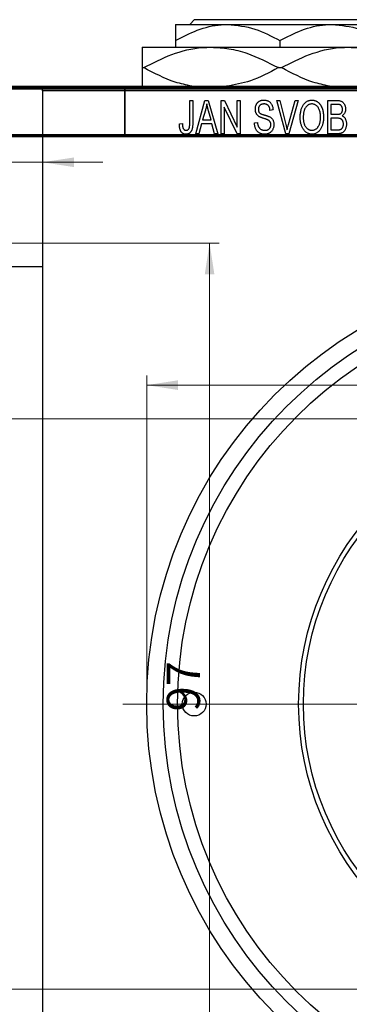
# Model space of a CAD drawing. Units: millimetres. Extents: x -103 to 460, y -104 to 302.
# Drawn here: x 54 to 89, y 196 to 299 of the extents above; entities that cross this region are included whole.
import ezdxf

# ---------------------------------------------------------------- set-up
doc = ezdxf.new("R2010")
doc.units = ezdxf.units.MM
doc.styles.add('SLDTEXTSTYLE0', font='TXT', dxfattribs={"width": 0.75})
doc.dimstyles.new('SLDDIMSTYLE0', dxfattribs={"dimtxt": 3.5, "dimasz": 3.302, "dimexe": 0, "dimexo": 0.0625, "dimgap": 0.875, "dimtad": 1, "dimdec": 0, "dimrnd": 1e-09, "dimzin": 12, "dimdsep": 46, "dimtxsty": 'SLDTEXTSTYLE0', "dimsah": 1, "dimcen": 0.09, "dimadec": 0, "dimazin": 3, "dimtfac": 1, "dimtdec": 0, "dimtofl": 0, "dimtmove": 0, "dimatfit": 3, "dimfxl": 1, "dimfrac": 2, "dimtolj": 1, "dimtzin": 12, "dimarcsym": 0})
doc.dimstyles.new('SLDDIMSTYLE1', dxfattribs={"dimtxt": 3.5, "dimasz": 3.302, "dimexe": 0, "dimexo": 0.0625, "dimgap": 0.875, "dimtad": 1, "dimdec": 0, "dimrnd": 1e-09, "dimzin": 12, "dimdsep": 46, "dimtxsty": 'SLDTEXTSTYLE0', "dimsah": 1, "dimcen": 0.09, "dimadec": 0, "dimazin": 3, "dimtfac": 1, "dimtdec": 0, "dimtmove": 0, "dimatfit": 0, "dimfxl": 1, "dimfrac": 2, "dimtolj": 1, "dimtzin": 12, "dimarcsym": 0})
doc.dimstyles.new('SLDDIMSTYLE2', dxfattribs={"dimtxt": 3.5, "dimasz": 3.302, "dimexe": 0, "dimexo": 0.0625, "dimgap": 0.875, "dimtad": 1, "dimdec": 0, "dimrnd": 1e-09, "dimzin": 12, "dimdsep": 46, "dimtxsty": 'SLDTEXTSTYLE0', "dimsah": 1, "dimcen": 0.09, "dimadec": 0, "dimazin": 3, "dimtfac": 1, "dimtofl": 0, "dimtmove": 0, "dimatfit": 3, "dimfxl": 1, "dimfrac": 2, "dimtolj": 1, "dimtzin": 12, "dimarcsym": 0})

# ---------------------------------------------------------------- blocks, each defined once
blk = doc.blocks.new('_D_1')
at = {"color": 7, "linetype": 'Continuous', "lineweight": 0}
for p, q in [((34.34, 274.18), (34.34, 285.18)), ((34.34, 284.18), (27.99, 284.18)), ((34.34, 284.18), (56.34, 284.18)), ((56.34, 284.18), (62.69, 284.18))]:
    blk.add_line(p, q, dxfattribs=at)
at = {"color": 7, "linetype": 'Continuous', "lineweight": 18}
for points in [[(34.34, 284.18), (31.04, 284.68), (31.04, 283.67)], [(56.34, 284.18), (59.64, 283.67), (59.64, 284.68)]]:
    blk.add_solid(points, dxfattribs=at)
at = {"color": 7, "linetype": 'Continuous', "lineweight": 18, "insert": (43.85, 288.69), "char_height": 3.5, "attachment_point": 1, "style": 'SLDTEXTSTYLE0'}
blk.add_mtext('22', dxfattribs=at)
blk = doc.blocks.new('_D_3')
at = {"color": 7, "linetype": 'Continuous', "lineweight": 0}
for p, q in [((35.34, 257.18), (219.34, 257.18)), ((218.34, 257.18), (218.34, 197.18)), ((35.34, 197.18), (219.34, 197.18))]:
    blk.add_line(p, q, dxfattribs=at)
at = {"color": 7, "linetype": 'Continuous', "lineweight": 18}
for points in [[(218.34, 257.18), (217.83, 253.87), (218.85, 253.87)], [(218.34, 197.18), (218.85, 200.48), (217.83, 200.48)]]:
    blk.add_solid(points, dxfattribs=at)
at = {"color": 7, "linetype": 'Continuous', "lineweight": 18, "char_height": 3.5, "attachment_point": 1, "rotation": 90, "style": 'SLDTEXTSTYLE0'}
for s, insert in [('60', (213.77, 225.6)), ('%%c', (213.83, 220.32))]:
    blk.add_mtext(s, dxfattribs=dict(at, insert=insert))
blk = doc.blocks.new('_D_6')
at = {"color": 7, "linetype": 'Continuous', "lineweight": 0}
for p, q in [((45.31, 275.68), (74.93, 275.68)), ((73.93, 275.68), (73.93, 178.68)), ((45.31, 178.68), (74.93, 178.68))]:
    blk.add_line(p, q, dxfattribs=at)
at = {"color": 7, "linetype": 'Continuous', "lineweight": 18}
for points in [[(73.93, 275.68), (73.42, 272.37), (74.44, 272.37)], [(73.93, 178.68), (74.44, 181.98), (73.42, 181.98)]]:
    blk.add_solid(points, dxfattribs=at)
at = {"color": 7, "linetype": 'Continuous', "lineweight": 18, "insert": (69.42, 226.4), "char_height": 3.5, "attachment_point": 1, "rotation": 90, "style": 'SLDTEXTSTYLE0'}
blk.add_mtext('97', dxfattribs=at)
blk = doc.blocks.new('_D_7')
at = {"color": 7, "linetype": 'Continuous', "lineweight": 0}
for p, q in [((32.31, 191.68), (32.31, 198.18)), ((194.31, 191.68), (194.31, 198.18)), ((32.31, 197.18), (194.31, 197.18))]:
    blk.add_line(p, q, dxfattribs=at)
at = {"color": 7, "linetype": 'Continuous', "lineweight": 18}
for points in [[(32.31, 197.18), (35.61, 196.67), (35.61, 197.68)], [(194.31, 197.18), (191.01, 197.68), (191.01, 196.67)]]:
    blk.add_solid(points, dxfattribs=at)
at = {"color": 7, "linetype": 'Continuous', "lineweight": 18, "insert": (108.06, 201.69), "char_height": 3.5, "attachment_point": 1, "style": 'SLDTEXTSTYLE0'}
blk.add_mtext('162', dxfattribs=at)
blk = doc.blocks.new('_D_8')
at = {"color": 7, "linetype": 'Continuous', "lineweight": 0}
for p, q in [((67.31, 228.18), (67.31, 261.73)), ((159.31, 228.18), (159.31, 261.73)), ((67.31, 260.73), (159.31, 260.73))]:
    blk.add_line(p, q, dxfattribs=at)
at = {"color": 7, "linetype": 'Continuous', "lineweight": 18}
for points in [[(67.31, 260.73), (70.61, 260.22), (70.61, 261.24)], [(159.31, 260.73), (156.01, 261.24), (156.01, 260.22)]]:
    blk.add_solid(points, dxfattribs=at)
at = {"color": 7, "linetype": 'Continuous', "lineweight": 18, "char_height": 3.5, "attachment_point": 1, "style": 'SLDTEXTSTYLE0'}
for s, insert in [('%%c', (107.04, 265.24)), ('92', (112.32, 265.29))]:
    blk.add_mtext(s, dxfattribs=dict(at, insert=insert))
blk = doc.blocks.new('SW_CENTERMARKSYMBOL_4')
at = {"color": 0, "linetype": 'Continuous', "lineweight": 18}
for p, q in [((0, 5), (0, 48.5)), ((0, 0), (0, 2.5)), ((-5, 0), (-48.5, 0)), ((0, 0), (-2.5, 0)), ((0, 0), (0, -2.5)), ((0, 0), (2.5, 0)), ((5, 0), (48.5, 0)), ((0, -5), (0, -48.5))]:
    blk.add_line(p, q, dxfattribs=at)

msp = doc.modelspace()

# ---------------------------------------------------------------- linework, layer by layer
at = {"color": 7, "linetype": 'Continuous', "lineweight": 25}
for p, q in [((70.34, 298.68), (75.84, 298.68)), ((71.85, 298.68), (72.35, 299.18)), ((72.35, 299.18), (90.33, 299.18)), ((75.84, 298.68), (86.84, 298.68)), ((86.84, 298.68), (92.34, 298.68)), ((66.84, 296.28), (74.09, 296.28)), ((70.34, 296.97), (70.34, 296.28)), ((74.09, 296.28), (88.59, 296.28)), ((81.34, 296.97), (81.34, 296.28)), ((88.59, 296.28), (95.84, 296.28)), ((66.84, 294.13), (67, 294.13)), ((81.18, 294.13), (81.5, 294.13)), ((18.81, 292.18), (207.81, 292.18)), ((56.34, 292.18), (106.34, 292.18)), ((56.34, 291.68), (56.34, 292.18)), ((106.34, 291.68), (56.34, 291.68)), ((56.34, 291.68), (56.34, 162.68)), ((71.84, 290.68), (72.16, 290.68)), ((71.84, 288.27), (71.84, 290.68)), ((72.16, 290.68), (72.16, 288.3)), ((72.48, 287.18), (73.44, 290.68)), ((73.44, 290.68), (73.78, 290.68)), ((73.78, 290.68), (74.79, 287.18)), ((75.16, 290.68), (75.5, 290.68)), ((75.16, 287.18), (75.16, 290.68)), ((75.5, 290.68), (76.84, 287.87)), ((76.84, 290.68), (77.16, 290.68)), ((76.84, 287.87), (76.84, 290.68)), ((77.16, 290.68), (77.16, 287.18)), ((81.01, 290.68), (81.34, 290.68)), ((81.95, 287.18), (81.01, 290.68)), ((81.34, 290.68), (81.96, 288.14)), ((82.23, 288.14), (82.93, 290.68)), ((83.26, 290.68), (82.26, 287.18)), ((82.93, 290.68), (83.26, 290.68)), ((86.38, 290.68), (87.37, 290.68)), ((86.38, 287.18), (86.38, 290.68)), ((86.7, 290.27), (86.7, 289.22)), ((87.26, 290.27), (86.7, 290.27)), ((73.49, 289.65), (73.19, 288.63)), ((74.08, 288.63), (73.81, 289.59)), ((76.82, 287.18), (75.48, 289.98)), ((75.48, 289.98), (75.48, 287.18)), ((80.61, 289.68), (80.29, 289.63)), ((86.7, 289.22), (87.3, 289.22)), ((70.75, 288.22), (71.07, 288.27)), ((73.08, 288.22), (72.81, 287.18)), ((74.18, 288.22), (73.08, 288.22)), ((73.19, 288.63), (74.08, 288.63)), ((74.46, 287.18), (74.18, 288.22)), ((78.66, 288.31), (78.98, 288.36)), ((87.33, 288.81), (86.7, 288.81)), ((86.7, 288.81), (86.7, 287.59)), ((72.81, 287.18), (72.48, 287.18)), ((74.79, 287.18), (74.46, 287.18)), ((75.48, 287.18), (75.16, 287.18)), ((77.16, 287.18), (76.82, 287.18)), ((82.26, 287.18), (81.95, 287.18)), ((87.37, 287.18), (86.38, 287.18)), ((86.7, 287.59), (87.38, 287.59)), ((56.34, 273.18), (34.34, 273.18))]:
    msp.add_line(p, q, dxfattribs=at)
at = {"color": 7, "linetype": 'Continuous', "lineweight": 70}
for p, q in [((15, 292), (415, 292)), ((20, 287), (410, 287))]:
    msp.add_line(p, q, dxfattribs=at)
at = {"color": 7, "linetype": 'Continuous', "lineweight": 35}
msp.add_line((65, 287), (65, 292), dxfattribs=at)
at = {"color": 7, "linetype": 'Continuous', "lineweight": 25}
for centre, radius in [((113.31, 227.18), 46), ((113.31, 227.18), 44.25), ((113.31, 227.18), 42.75), ((113.31, 227.18), 30), ((113.31, 227.18), 29.5), ((72.31, 227.18), 1.25)]:
    msp.add_circle(centre, radius, dxfattribs=at)
for points, knots in [([(70.34, 296.97), (71.09, 297.37), (72.62, 298.18), (74.52, 298.64), (75.61, 298.67), (75.84, 298.68)], [0, 0, 0, 0, 0.432386, 0.879555, 1, 1, 1, 1]), ([(70.34, 298.68), (70.34, 298.67), (70.34, 298.67), (70.34, 298.42), (70.34, 297.76), (70.34, 297.2), (70.34, 296.97)], [0, 0, 0, 0, 0.056415, 0.404159, 0.76414, 1, 1, 1, 1]), ([(75.84, 298.68), (76.81, 298.58), (78.73, 298.38), (80.47, 297.44), (81.34, 296.97)], [0, 0, 0, 0, 0.504001, 1, 1, 1, 1]), ([(81.34, 296.97), (82.09, 297.37), (83.62, 298.18), (85.52, 298.64), (86.61, 298.67), (86.84, 298.68)], [0, 0, 0, 0, 0.432386, 0.879555, 1, 1, 1, 1]), ([(86.84, 298.68), (87.81, 298.58), (89.73, 298.38), (91.47, 297.44), (92.34, 296.97)], [0, 0, 0, 0, 0.504001, 1, 1, 1, 1]), ([(66.84, 296.28), (66.84, 296.27), (66.84, 296.26), (66.84, 295.95), (66.84, 295.1), (66.84, 294.39), (66.84, 294.13)], [0, 0, 0, 0, 0.049425, 0.408687, 0.780905, 1, 1, 1, 1]), ([(67, 294.13), (67.97, 294.63), (69.94, 295.65), (72.39, 296.23), (73.79, 296.27), (74.09, 296.28)], [0, 0, 0, 0, 0.431148, 0.876605, 1, 1, 1, 1]), ([(74.09, 296.28), (74.72, 296.24), (75.99, 296.18), (78.41, 295.55), (80.09, 294.68), (81.18, 294.13)], [0, 0, 0, 0, 0.255827, 0.516992, 1, 1, 1, 1]), ([(81.5, 294.13), (82.47, 294.63), (84.44, 295.65), (86.89, 296.23), (88.29, 296.27), (88.59, 296.28)], [0, 0, 0, 0, 0.4311483, 0.8766051, 1, 1, 1, 1]), ([(88.59, 296.28), (89.22, 296.24), (90.49, 296.18), (92.91, 295.55), (94.59, 294.68), (95.68, 294.13)], [0, 0, 0, 0, 0.255827, 0.516992, 1, 1, 1, 1]), ([(66.84, 294.13), (66.84, 293.75), (66.84, 292.99), (66.84, 292.3), (66.84, 292.2), (66.84, 292.18)], [0, 0, 0, 0, 0.41842, 0.857038, 1, 1, 1, 1]), ([(72.06, 292.18), (71.47, 292.31), (69.72, 292.69), (68.09, 293.55), (67, 294.13)], [0, 0, 0, 0, 0.3324286, 1, 1, 1, 1]), ([(81.18, 294.13), (80.21, 293.6), (78.47, 292.66), (76.56, 292.32), (75.72, 292.18)], [0, 0, 0, 0, 0.5544299, 1, 1, 1, 1]), ([(86.56, 292.18), (85.97, 292.31), (84.22, 292.69), (82.59, 293.55), (81.5, 294.13)], [0, 0, 0, 0, 0.332429, 1, 1, 1, 1]), ([(73.63, 290.31), (73.62, 290.2), (73.58, 289.98), (73.52, 289.76), (73.49, 289.65)], [0, 0, 0, 0, 0.49815, 1, 1, 1, 1]), ([(73.81, 289.59), (73.8, 289.63), (73.78, 289.7), (73.76, 289.8), (73.73, 289.9), (73.71, 289.99), (73.69, 290.08), (73.67, 290.16), (73.65, 290.24), (73.64, 290.29), (73.63, 290.31)], [0, 0, 0, 0, 0.151041, 0.294612, 0.430286, 0.559677, 0.68094, 0.794082, 0.901193, 1, 1, 1, 1]), ([(78.75, 289.76), (78.75, 289.8), (78.75, 289.86), (78.76, 289.96), (78.78, 290.06), (78.81, 290.15), (78.84, 290.23), (78.88, 290.31), (78.93, 290.39), (78.99, 290.45), (79.06, 290.52), (79.12, 290.57), (79.2, 290.62), (79.28, 290.66), (79.37, 290.69), (79.46, 290.71), (79.55, 290.72), (79.62, 290.72), (79.65, 290.72)], [0, 0, 0, 0, 0.069371, 0.136327, 0.200748, 0.263079, 0.32417, 0.384275, 0.444613, 0.505404, 0.565589, 0.624804, 0.68385, 0.743527, 0.80416, 0.866446, 0.931566, 1, 1, 1, 1]), ([(79.66, 290.31), (79.64, 290.31), (79.59, 290.31), (79.53, 290.3), (79.47, 290.29), (79.41, 290.27), (79.35, 290.25), (79.3, 290.23), (79.26, 290.19), (79.22, 290.16), (79.18, 290.12), (79.15, 290.07), (79.13, 290.03), (79.1, 289.98), (79.09, 289.92), (79.07, 289.87), (79.07, 289.81), (79.07, 289.77), (79.07, 289.75)], [0, 0, 0, 0, 0.075746, 0.148125, 0.215918, 0.280526, 0.342589, 0.402831, 0.461599, 0.520605, 0.579098, 0.63724, 0.694439, 0.75198, 0.811474, 0.871779, 0.934955, 1, 1, 1, 1]), ([(79.65, 290.72), (79.7, 290.72), (79.79, 290.72), (79.92, 290.69), (80.04, 290.65), (80.15, 290.6), (80.26, 290.53), (80.35, 290.44), (80.42, 290.34), (80.49, 290.23), (80.54, 290.11), (80.58, 289.97), (80.6, 289.83), (80.61, 289.73), (80.61, 289.68)], [0, 0, 0, 0, 0.0865776, 0.1690725, 0.2486834, 0.3267938, 0.4039222, 0.4805132, 0.5585182, 0.6395967, 0.7236708, 0.8108232, 0.9026065, 1, 1, 1, 1]), ([(80.29, 289.63), (80.29, 289.66), (80.29, 289.71), (80.27, 289.79), (80.26, 289.86), (80.24, 289.93), (80.21, 289.99), (80.18, 290.05), (80.15, 290.1), (80.11, 290.15), (80.07, 290.19), (80.02, 290.22), (79.97, 290.25), (79.92, 290.27), (79.86, 290.29), (79.8, 290.3), (79.73, 290.31), (79.69, 290.31), (79.66, 290.31)], [0, 0, 0, 0, 0.080448, 0.156718, 0.227638, 0.29521, 0.358186, 0.418555, 0.476307, 0.532148, 0.586856, 0.641117, 0.6958, 0.751998, 0.809698, 0.869957, 0.933475, 1, 1, 1, 1]), ([(83.48, 288.88), (83.48, 288.95), (83.48, 289.09), (83.49, 289.29), (83.52, 289.48), (83.56, 289.66), (83.61, 289.83), (83.67, 289.98), (83.74, 290.12), (83.82, 290.24), (83.92, 290.36), (84.01, 290.45), (84.11, 290.54), (84.22, 290.6), (84.33, 290.66), (84.45, 290.69), (84.58, 290.72), (84.66, 290.72), (84.7, 290.72)], [0, 0, 0, 0, 0.087113, 0.169575, 0.247125, 0.320352, 0.389998, 0.455909, 0.519023, 0.579845, 0.638062, 0.693341, 0.74608, 0.7972, 0.847343, 0.897337, 0.947901, 1, 1, 1, 1]), ([(84.71, 290.31), (84.67, 290.31), (84.61, 290.31), (84.52, 290.29), (84.43, 290.27), (84.34, 290.23), (84.26, 290.18), (84.19, 290.12), (84.12, 290.04), (84.05, 289.96), (83.99, 289.87), (83.94, 289.76), (83.89, 289.64), (83.86, 289.51), (83.83, 289.37), (83.81, 289.21), (83.8, 289.05), (83.79, 288.93), (83.79, 288.87)], [0, 0, 0, 0, 0.05107, 0.100566, 0.14883, 0.197616, 0.24657, 0.297133, 0.349762, 0.405324, 0.46375, 0.525661, 0.591604, 0.662301, 0.738203, 0.819627, 0.906566, 1, 1, 1, 1]), ([(84.7, 290.72), (84.73, 290.72), (84.79, 290.72), (84.87, 290.71), (84.95, 290.69), (85.03, 290.67), (85.11, 290.64), (85.18, 290.6), (85.25, 290.56), (85.33, 290.51), (85.39, 290.45), (85.46, 290.39), (85.52, 290.32), (85.58, 290.25), (85.63, 290.17), (85.68, 290.08), (85.73, 289.99), (85.77, 289.89), (85.81, 289.79), (85.84, 289.68), (85.87, 289.56), (85.89, 289.44), (85.91, 289.32), (85.92, 289.19), (85.93, 289.06), (85.93, 288.97), (85.93, 288.92)], [0, 0, 0, 0, 0.034611, 0.068851, 0.102644, 0.136299, 0.170257, 0.204593, 0.239422, 0.275193, 0.311626, 0.348513, 0.386283, 0.424966, 0.464873, 0.505838, 0.548431, 0.592797, 0.638415, 0.685599, 0.73386, 0.783689, 0.834955, 0.888259, 0.943137, 1, 1, 1, 1]), ([(85.48, 289.72), (85.46, 289.77), (85.42, 289.85), (85.35, 289.97), (85.27, 290.07), (85.17, 290.15), (85.06, 290.22), (84.95, 290.27), (84.83, 290.31), (84.75, 290.31), (84.71, 290.31)], [0, 0, 0, 0, 0.135859, 0.265838, 0.39368, 0.520781, 0.645374, 0.764619, 0.88161, 1, 1, 1, 1]), ([(87.93, 289.74), (87.93, 289.77), (87.93, 289.83), (87.91, 289.91), (87.89, 289.98), (87.86, 290.05), (87.82, 290.11), (87.78, 290.15), (87.73, 290.19), (87.68, 290.22), (87.64, 290.23), (87.6, 290.24), (87.56, 290.25), (87.51, 290.26), (87.45, 290.26), (87.39, 290.26), (87.33, 290.27), (87.28, 290.27), (87.26, 290.27)], [0, 0, 0, 0, 0.089518, 0.171534, 0.248348, 0.321059, 0.389554, 0.453856, 0.516595, 0.578171, 0.611833, 0.650735, 0.695421, 0.744802, 0.800445, 0.86087, 0.927612, 1, 1, 1, 1]), ([(87.37, 290.68), (87.42, 290.67), (87.51, 290.67), (87.64, 290.65), (87.75, 290.62), (87.85, 290.58), (87.94, 290.52), (88.01, 290.45), (88.08, 290.36), (88.14, 290.26), (88.19, 290.16), (88.22, 290.04), (88.24, 289.92), (88.25, 289.84), (88.25, 289.8)], [0, 0, 0, 0, 0.101081, 0.192405, 0.274241, 0.349246, 0.421225, 0.495169, 0.572443, 0.654705, 0.739446, 0.824415, 0.910492, 1, 1, 1, 1]), ([(79.59, 288.8), (79.56, 288.81), (79.5, 288.83), (79.42, 288.86), (79.35, 288.89), (79.28, 288.91), (79.22, 288.94), (79.16, 288.97), (79.11, 289), (79.06, 289.04), (79, 289.1), (78.93, 289.17), (78.88, 289.25), (78.83, 289.34), (78.79, 289.44), (78.77, 289.54), (78.75, 289.65), (78.75, 289.72), (78.75, 289.76)], [0, 0, 0, 0, 0.067108, 0.129396, 0.18691, 0.240368, 0.28941, 0.334142, 0.374715, 0.411367, 0.480379, 0.549098, 0.619218, 0.690739, 0.764178, 0.839652, 0.918193, 1, 1, 1, 1]), ([(79.07, 289.75), (79.07, 289.71), (79.07, 289.65), (79.09, 289.55), (79.12, 289.46), (79.15, 289.42), (79.17, 289.39)], [0, 0, 0, 0, 0.288756, 0.547775, 0.781517, 1, 1, 1, 1]), ([(79.17, 289.39), (79.18, 289.38), (79.2, 289.36), (79.24, 289.33), (79.29, 289.3), (79.34, 289.27), (79.41, 289.24), (79.49, 289.21), (79.57, 289.19), (79.64, 289.17), (79.67, 289.16)], [0, 0, 0, 0, 0.0771, 0.166378, 0.267684, 0.384462, 0.515115, 0.661095, 0.822235, 1, 1, 1, 1]), ([(79.67, 289.16), (79.7, 289.15), (79.76, 289.14), (79.85, 289.11), (79.93, 289.09), (80, 289.06), (80.07, 289.04), (80.12, 289.02), (80.17, 289), (80.21, 288.99), (80.22, 288.98)], [0, 0, 0, 0, 0.1682248, 0.3246971, 0.468423, 0.5993115, 0.7178407, 0.824871, 0.9180532, 1, 1, 1, 1]), ([(85.61, 288.93), (85.61, 289.01), (85.61, 289.15), (85.58, 289.35), (85.54, 289.54), (85.5, 289.66), (85.48, 289.72)], [0, 0, 0, 0, 0.266917, 0.521521, 0.764789, 1, 1, 1, 1]), ([(87.3, 289.22), (87.34, 289.22), (87.4, 289.22), (87.5, 289.23), (87.57, 289.24), (87.61, 289.25), (87.63, 289.26)], [0, 0, 0, 0, 0.3229083, 0.5957736, 0.8213873, 1, 1, 1, 1]), ([(87.63, 289.26), (87.66, 289.26), (87.7, 289.28), (87.76, 289.32), (87.81, 289.37), (87.86, 289.42), (87.89, 289.49), (87.91, 289.56), (87.93, 289.65), (87.93, 289.71), (87.93, 289.74)], [0, 0, 0, 0, 0.118725, 0.233174, 0.34513, 0.458578, 0.575549, 0.703816, 0.844055, 1, 1, 1, 1]), ([(88.25, 289.8), (88.25, 289.76), (88.25, 289.68), (88.23, 289.57), (88.2, 289.47), (88.16, 289.37), (88.11, 289.28), (88.05, 289.2), (87.98, 289.12), (87.93, 289.08), (87.9, 289.06)], [0, 0, 0, 0, 0.137632, 0.269909, 0.397356, 0.522956, 0.645993, 0.764918, 0.881855, 1, 1, 1, 1]), ([(87.9, 289.06), (87.94, 289.05), (88, 289.01), (88.09, 288.94), (88.16, 288.85), (88.23, 288.75), (88.28, 288.63), (88.31, 288.5), (88.34, 288.36), (88.34, 288.26), (88.34, 288.2)], [0, 0, 0, 0, 0.107546, 0.216148, 0.327534, 0.446674, 0.572352, 0.704975, 0.846954, 1, 1, 1, 1]), ([(70.94, 287.38), (70.92, 287.4), (70.89, 287.45), (70.85, 287.54), (70.82, 287.63), (70.79, 287.73), (70.77, 287.84), (70.76, 287.96), (70.75, 288.09), (70.75, 288.18), (70.75, 288.22)], [0, 0, 0, 0, 0.0992, 0.204329, 0.316044, 0.434923, 0.562671, 0.699028, 0.844422, 1, 1, 1, 1]), ([(71.07, 288.27), (71.07, 288.23), (71.07, 288.17), (71.08, 288.08), (71.09, 287.99), (71.1, 287.92), (71.11, 287.85), (71.13, 287.79), (71.15, 287.74), (71.18, 287.7), (71.2, 287.66), (71.23, 287.63), (71.26, 287.6), (71.3, 287.58), (71.33, 287.56), (71.37, 287.55), (71.41, 287.54), (71.44, 287.54), (71.45, 287.54)], [0, 0, 0, 0, 0.109237, 0.210221, 0.302197, 0.386057, 0.461536, 0.528859, 0.58894, 0.641943, 0.690263, 0.73629, 0.780708, 0.823644, 0.866244, 0.909326, 0.9535, 1, 1, 1, 1]), ([(72.16, 288.3), (72.16, 288.25), (72.16, 288.15), (72.15, 288.01), (72.13, 287.88), (72.11, 287.76), (72.09, 287.65), (72.05, 287.55), (72.02, 287.47), (71.97, 287.4), (71.92, 287.33), (71.87, 287.28), (71.81, 287.23), (71.74, 287.2), (71.67, 287.17), (71.6, 287.15), (71.52, 287.13), (71.46, 287.13), (71.44, 287.13)], [0, 0, 0, 0, 0.099443, 0.191308, 0.275722, 0.353477, 0.424493, 0.488962, 0.548148, 0.602199, 0.653128, 0.702472, 0.750273, 0.798075, 0.846105, 0.895348, 0.946112, 1, 1, 1, 1]), ([(71.79, 287.8), (71.8, 287.83), (71.82, 287.9), (71.83, 288), (71.84, 288.13), (71.84, 288.22), (71.84, 288.27)], [0, 0, 0, 0, 0.189721, 0.418804, 0.68862, 1, 1, 1, 1]), ([(79.71, 287.13), (79.67, 287.13), (79.6, 287.13), (79.49, 287.15), (79.38, 287.17), (79.28, 287.21), (79.19, 287.25), (79.1, 287.31), (79.02, 287.37), (78.95, 287.45), (78.88, 287.53), (78.82, 287.62), (78.78, 287.72), (78.73, 287.83), (78.7, 287.94), (78.68, 288.06), (78.66, 288.18), (78.66, 288.27), (78.66, 288.31)], [0, 0, 0, 0, 0.0654269, 0.1277715, 0.1876133, 0.245982, 0.3035616, 0.3609421, 0.4184609, 0.4773661, 0.5371866, 0.5974411, 0.6585815, 0.7215688, 0.7867768, 0.8543149, 0.9253587, 1, 1, 1, 1]), ([(78.98, 288.36), (78.98, 288.31), (78.99, 288.22), (79.01, 288.1), (79.05, 287.99), (79.09, 287.9), (79.14, 287.82), (79.2, 287.75), (79.27, 287.69), (79.35, 287.64), (79.44, 287.59), (79.54, 287.56), (79.64, 287.54), (79.7, 287.54), (79.74, 287.54)], [0, 0, 0, 0, 0.111539, 0.211186, 0.300056, 0.379041, 0.453367, 0.527388, 0.602209, 0.679204, 0.757657, 0.83611, 0.91639, 1, 1, 1, 1]), ([(80.38, 288.14), (80.38, 288.16), (80.38, 288.21), (80.37, 288.28), (80.35, 288.35), (80.32, 288.41), (80.29, 288.47), (80.25, 288.52), (80.19, 288.56), (80.14, 288.6), (80.1, 288.62), (80.05, 288.64), (80, 288.67), (79.93, 288.69), (79.86, 288.72), (79.78, 288.74), (79.69, 288.77), (79.63, 288.79), (79.59, 288.8)], [0, 0, 0, 0, 0.066594, 0.12963, 0.190402, 0.248831, 0.306973, 0.365308, 0.425761, 0.488594, 0.524807, 0.56833, 0.620079, 0.680453, 0.747741, 0.823747, 0.908093, 1, 1, 1, 1]), ([(80.7, 288.15), (80.7, 288.1), (80.7, 288.01), (80.67, 287.87), (80.63, 287.74), (80.58, 287.62), (80.51, 287.51), (80.43, 287.41), (80.34, 287.32), (80.23, 287.25), (80.12, 287.2), (79.99, 287.16), (79.86, 287.13), (79.76, 287.13), (79.71, 287.13)], [0, 0, 0, 0, 0.088662, 0.174889, 0.259174, 0.343007, 0.425483, 0.504829, 0.581975, 0.65983, 0.739222, 0.821119, 0.907784, 1, 1, 1, 1]), ([(79.74, 287.54), (79.76, 287.54), (79.81, 287.54), (79.88, 287.55), (79.95, 287.56), (80.01, 287.58), (80.07, 287.6), (80.12, 287.63), (80.17, 287.67), (80.22, 287.71), (80.26, 287.75), (80.29, 287.8), (80.32, 287.84), (80.34, 287.9), (80.36, 287.95), (80.37, 288.01), (80.38, 288.07), (80.38, 288.12), (80.38, 288.14)], [0, 0, 0, 0, 0.075022, 0.145432, 0.213064, 0.277895, 0.340342, 0.400402, 0.460414, 0.520124, 0.579247, 0.636938, 0.694243, 0.752093, 0.811701, 0.871641, 0.934252, 1, 1, 1, 1]), ([(80.22, 288.98), (80.26, 288.96), (80.33, 288.92), (80.43, 288.84), (80.52, 288.75), (80.59, 288.65), (80.64, 288.54), (80.68, 288.42), (80.7, 288.28), (80.7, 288.19), (80.7, 288.15)], [0, 0, 0, 0, 0.128447, 0.250951, 0.369599, 0.487346, 0.607509, 0.731436, 0.861295, 1, 1, 1, 1]), ([(81.96, 288.14), (81.98, 288.09), (82, 287.99), (82.03, 287.85), (82.06, 287.72), (82.08, 287.63), (82.09, 287.59)], [0, 0, 0, 0, 0.264483, 0.519553, 0.764948, 1, 1, 1, 1]), ([(82.09, 287.59), (82.11, 287.68), (82.15, 287.86), (82.2, 288.04), (82.23, 288.14)], [0, 0, 0, 0, 0.4901565, 1, 1, 1, 1]), ([(83.79, 287.68), (83.76, 287.72), (83.71, 287.81), (83.65, 287.94), (83.6, 288.08), (83.55, 288.23), (83.52, 288.38), (83.49, 288.54), (83.48, 288.71), (83.48, 288.82), (83.48, 288.88)], [0, 0, 0, 0, 0.117432, 0.234931, 0.354735, 0.476423, 0.601416, 0.729959, 0.862675, 1, 1, 1, 1]), ([(83.79, 288.87), (83.79, 288.82), (83.8, 288.72), (83.81, 288.58), (83.83, 288.44), (83.86, 288.31), (83.89, 288.19), (83.94, 288.08), (83.99, 287.98), (84.06, 287.89), (84.12, 287.81), (84.19, 287.74), (84.27, 287.68), (84.35, 287.63), (84.43, 287.59), (84.52, 287.56), (84.61, 287.54), (84.67, 287.54), (84.7, 287.54)], [0, 0, 0, 0, 0.085783, 0.167069, 0.243801, 0.316367, 0.385484, 0.45175, 0.515395, 0.576881, 0.636381, 0.692265, 0.74571, 0.797233, 0.847796, 0.897913, 0.948137, 1, 1, 1, 1]), ([(84.7, 287.54), (84.73, 287.54), (84.79, 287.54), (84.89, 287.56), (84.97, 287.59), (85.06, 287.63), (85.14, 287.68), (85.21, 287.74), (85.28, 287.81), (85.35, 287.89), (85.41, 287.99), (85.47, 288.09), (85.51, 288.21), (85.55, 288.33), (85.58, 288.47), (85.6, 288.61), (85.61, 288.77), (85.61, 288.88), (85.61, 288.93)], [0, 0, 0, 0, 0.050918, 0.100617, 0.149928, 0.199172, 0.249526, 0.301449, 0.356034, 0.413629, 0.473834, 0.53656, 0.602769, 0.672902, 0.747102, 0.826223, 0.910547, 1, 1, 1, 1]), ([(85.93, 288.92), (85.93, 288.86), (85.93, 288.74), (85.91, 288.56), (85.89, 288.39), (85.85, 288.22), (85.81, 288.07), (85.75, 287.93), (85.69, 287.79), (85.64, 287.71), (85.61, 287.67)], [0, 0, 0, 0, 0.1432681, 0.2804712, 0.4115502, 0.537473, 0.6585546, 0.7751958, 0.8890505, 1, 1, 1, 1]), ([(88.02, 288.2), (88.02, 288.23), (88.02, 288.3), (88, 288.39), (87.98, 288.47), (87.95, 288.54), (87.9, 288.61), (87.86, 288.66), (87.8, 288.71), (87.74, 288.75), (87.66, 288.78), (87.57, 288.8), (87.45, 288.81), (87.37, 288.81), (87.33, 288.81)], [0, 0, 0, 0, 0.091528, 0.176651, 0.256664, 0.332812, 0.405735, 0.474778, 0.542444, 0.610071, 0.684417, 0.773797, 0.8785, 1, 1, 1, 1]), ([(88.34, 288.2), (88.34, 288.15), (88.34, 288.05), (88.31, 287.9), (88.28, 287.77), (88.23, 287.64), (88.16, 287.53), (88.09, 287.43), (88, 287.35), (87.93, 287.29), (87.86, 287.26), (87.8, 287.24), (87.74, 287.22), (87.67, 287.2), (87.61, 287.19), (87.53, 287.18), (87.45, 287.18), (87.4, 287.18), (87.37, 287.18)], [0, 0, 0, 0, 0.0968193, 0.1879688, 0.2754195, 0.3598337, 0.4399412, 0.5152098, 0.5867202, 0.6563463, 0.6917362, 0.7292083, 0.7682863, 0.809873, 0.8531674, 0.8996294, 0.9485553, 1, 1, 1, 1]), ([(87.71, 287.63), (87.73, 287.64), (87.78, 287.66), (87.84, 287.71), (87.9, 287.77), (87.94, 287.84), (87.98, 287.92), (88, 288), (88.02, 288.1), (88.02, 288.17), (88.02, 288.2)], [0, 0, 0, 0, 0.117015, 0.229441, 0.342219, 0.458724, 0.579935, 0.709941, 0.848567, 1, 1, 1, 1]), ([(71.44, 287.13), (71.41, 287.13), (71.36, 287.13), (71.28, 287.14), (71.21, 287.16), (71.14, 287.19), (71.08, 287.23), (71.03, 287.27), (70.98, 287.32), (70.95, 287.36), (70.94, 287.38)], [0, 0, 0, 0, 0.139322, 0.271601, 0.396889, 0.517293, 0.636027, 0.755211, 0.875218, 1, 1, 1, 1]), ([(71.45, 287.54), (71.47, 287.54), (71.51, 287.54), (71.57, 287.56), (71.62, 287.58), (71.67, 287.61), (71.71, 287.65), (71.75, 287.7), (71.78, 287.75), (71.79, 287.79), (71.79, 287.8)], [0, 0, 0, 0, 0.1289478, 0.2532474, 0.3764406, 0.5033026, 0.6299799, 0.752076, 0.8746598, 1, 1, 1, 1]), ([(84.7, 287.13), (84.66, 287.13), (84.57, 287.14), (84.43, 287.16), (84.31, 287.21), (84.19, 287.27), (84.08, 287.34), (83.97, 287.44), (83.88, 287.55), (83.82, 287.64), (83.79, 287.68)], [0, 0, 0, 0, 0.124293, 0.244198, 0.362102, 0.480462, 0.601536, 0.727183, 0.85933, 1, 1, 1, 1]), ([(85.61, 287.67), (85.58, 287.62), (85.53, 287.54), (85.43, 287.43), (85.33, 287.34), (85.21, 287.26), (85.1, 287.2), (84.97, 287.16), (84.84, 287.14), (84.75, 287.13), (84.7, 287.13)], [0, 0, 0, 0, 0.13947, 0.271444, 0.397067, 0.518266, 0.636669, 0.754736, 0.875096, 1, 1, 1, 1]), ([(87.38, 287.59), (87.41, 287.59), (87.48, 287.59), (87.57, 287.59), (87.64, 287.61), (87.69, 287.62), (87.71, 287.63)], [0, 0, 0, 0, 0.31249, 0.581258, 0.810482, 1, 1, 1, 1])]:
    msp.add_open_spline(points, degree=3, knots=knots, dxfattribs=at)

# ---------------------------------------------------------------- block references
at = {"color": 7, "linetype": 'Continuous', "lineweight": 0}
msp.add_blockref('SW_CENTERMARKSYMBOL_4', (113.31, 227.18), dxfattribs=at)

# ---------------------------------------------------------------- dimensions: what is measured, and where the dimension line sits
at = {"color": 7, "linetype": 'Continuous', "lineweight": 18}
for base, p1, p2, dimstyle, picture, middle in [((56.34, 284.18), (34.34, 273.18), (56.34, 291.68), 'SLDDIMSTYLE1', '_D_1', (46.44, 284.18)), ((194.31, 197.18), (32.31, 190.68), (194.31, 190.68), 'SLDDIMSTYLE2', '_D_7', (111.94, 197.18))]:
    dim = msp.add_linear_dim(base=base, p1=p1, p2=p2, dimstyle=dimstyle, dxfattribs=at)
    dim.commit()
    dim.dimension.update_dxf_attribs({"geometry": picture, "text_midpoint": middle, "dimtype": 160})
dim = msp.add_linear_dim(base=(73.93, 178.68), p1=(44.31, 275.68), p2=(44.31, 178.68), angle=90, dimstyle='SLDDIMSTYLE2', dxfattribs=at)
dim.commit()
dim.dimension.update_dxf_attribs({"geometry": '_D_6', "text_midpoint": (73.93, 228.99), "dimtype": 160})
dim = msp.add_linear_dim(base=(159.31, 260.73), p1=(67.31, 227.18), p2=(159.31, 227.18), text='%%c<>', dimstyle='SLDDIMSTYLE0', dxfattribs=at)
dim.commit()
dim.dimension.update_dxf_attribs({"geometry": '_D_8', "text_midpoint": (112.26, 260.73), "dimtype": 160})
dim = msp.add_linear_dim(base=(218.34, 197.18), p1=(34.34, 257.18), p2=(34.34, 197.18), angle=90, text='%%c<>', dimstyle='SLDDIMSTYLE0', dxfattribs=at)
dim.commit()
dim.dimension.update_dxf_attribs({"geometry": '_D_3', "text_midpoint": (218.34, 225.54), "dimtype": 160})

doc.saveas('drawing.dxf')
